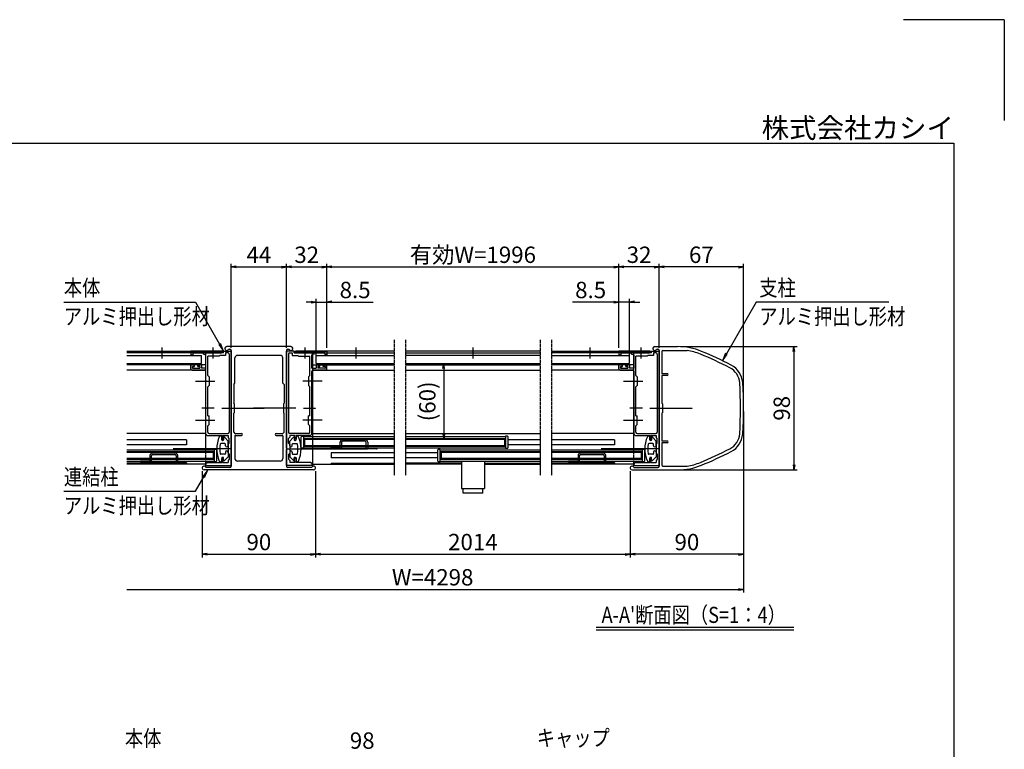
# Model space of a CAD drawing. Extents: x 2 to 16842, y 1 to 11921.
# Drawn here: x 9021 to 16842, y 6124 to 11921 of the extents above; entities that cross this region are included whole.
import ezdxf
from ezdxf.enums import TextEntityAlignment as Align

# ---------------------------------------------------------------- set-up
doc = ezdxf.new("R2010")
doc.units = 0
for name, pattern in [('AM_ISO02W050', [7.5, 6, -1.5]), ('DASHED2', [9.525, 6.35, -3.175]), ('PHANTOM2', [31.75, 15.875, -3.175, 3.175, -3.175, 3.175, -3.175])]:
    doc.linetypes.add(name, pattern=pattern)
doc.layers.get('0').update_dxf_attribs({"linetype": 'CONTINUOUS'})
for name, color, linetype in [('AM_0', 7, 'CONTINUOUS'), ('AM_5', 3, 'CONTINUOUS'), ('AM_6', 2, 'CONTINUOUS'), ('AM_7', 4, 'AM_ISO02W050'), ('AM_BOR', 7, 'CONTINUOUS'), ('CONT_S_4', 4, 'CONTINUOUS')]:
    doc.layers.add(name, color=color, linetype=linetype)
doc.styles.add('Font_0', font='MS Gothic.ttf')

# ---------------------------------------------------------------- blocks, each defined once
blk = doc.blocks.new('_OPEN')
at = {"color": 0, "linetype": 'BYBLOCK', "lineweight": -2}
for p, q in [((-1, 0.17), (0, 0)), ((-1, -0.17), (0, 0)), ((0, 0), (-1, 0))]:
    blk.add_line(p, q, dxfattribs=at)

msp = doc.modelspace()

# ---------------------------------------------------------------- linework, layer by layer
at = {"layer": 'AM_0'}
for p, q in [((11176.2, 9323.2), (10666.2, 9323.2)), ((14066.2, 9323.2), (14246.9, 9323.2)), ((9872, 9288.2), (10631.2, 9288.2)), ((10631.2, 9273.2), (9872, 9273.2)), ((9872, 9252.2), (10466.2, 9252.2)), ((10623.7, 9288.2), (10381.2, 9288.2)), ((10381.2, 9288.2), (10381.2, 9258.2)), ((10381.2, 9258.2), (10396.2, 9258.2)), ((10396.2, 9273.2), (10396.2, 9258.2)), ((10396.2, 9273.2), (10551.6, 9273.2)), ((10466.2, 9188.2), (10466.2, 9252.2)), ((10551.6, 9273.2), (10481.2, 9273.2)), ((10481.2, 9263.2), (10481.2, 9273.2)), ((10481.2, 9263.2), (10501.2, 9257.9)), ((10496.2, 9288.2), (10496.2, 8502.7)), ((10501.2, 9151.2), (10501.2, 9257.9)), ((10606.2, 9248.2), (10516.2, 9248.2)), ((10516.2, 9093.2), (10516.2, 9248.2)), ((10560.8, 9273.2), (10623.7, 9273.2)), ((10641.2, 9273.2), (10560.8, 9273.2)), ((10606.2, 9248.2), (10611.2, 9253.2)), ((10656.2, 9253.2), (10611.2, 9253.2)), ((10631.2, 9273.2), (10631.2, 9288.2)), ((10641.2, 9288.2), (10701.2, 9288.2)), ((10641.2, 9273.2), (10641.2, 9288.2)), ((10656.2, 9273.2), (10656.2, 9253.2)), ((10676.2, 9273.2), (10656.2, 9273.2)), ((10680.3, 9303.2), (10691.2, 9303.2)), ((10686.2, 9263.2), (10686.2, 8643.2)), ((10701.2, 9293.2), (10701.2, 8837.8)), ((10701.2, 8515.3), (10701.2, 9288.2)), ((10731.2, 9033.2), (10731.2, 9233.2)), ((11091.2, 9253.2), (10751.2, 9253.2)), ((11111.2, 9033.2), (11111.2, 9233.2)), ((11141.2, 9293.2), (11141.2, 8837.8)), ((11141.2, 8515.3), (11141.2, 9288.2)), ((11201.2, 9288.2), (11141.2, 9288.2)), ((11151.2, 9303.2), (11162, 9303.2)), ((11156.2, 9263.2), (11156.2, 8643.2)), ((11166.2, 9273.2), (11186.2, 9273.2)), ((11186.2, 9273.2), (11186.2, 9253.2)), ((11186.2, 9253.2), (11231.2, 9253.2)), ((11201.2, 9273.2), (11201.2, 9288.2)), ((11201.2, 9273.2), (11281.6, 9273.2)), ((11211.2, 9273.2), (11211.2, 9288.2)), ((11995.7, 9288.2), (11211.2, 9288.2)), ((11211.2, 9273.2), (11995.7, 9273.2)), ((11218.7, 9288.2), (11461.2, 9288.2)), ((11281.6, 9273.2), (11218.7, 9273.2)), ((11236.2, 9248.2), (11231.2, 9253.2)), ((11236.2, 9248.2), (11326.2, 9248.2)), ((11446.2, 9273.2), (11290.8, 9273.2)), ((11290.8, 9273.2), (11361.2, 9273.2)), ((11326.2, 9093.2), (11326.2, 9248.2)), ((11361.2, 9263.2), (11341.2, 9257.9)), ((11341.2, 9151.2), (11341.2, 9257.9)), ((11346.2, 9288.2), (11346.2, 8388.2)), ((11361.2, 9263.2), (11361.2, 9273.2)), ((11376.2, 9252.2), (11995.7, 9252.2)), ((11376.2, 9188.2), (11376.2, 9252.2)), ((11446.2, 9273.2), (11446.2, 9258.2)), ((11461.2, 9258.2), (11446.2, 9258.2)), ((11461.2, 9288.2), (11461.2, 9258.2)), ((13156.7, 9288.2), (12085.3, 9288.2)), ((12085.3, 9273.2), (13156.7, 9273.2)), ((13156.7, 9252.2), (12085.3, 9252.2)), ((13246.7, 9288.2), (14031.2, 9288.2)), ((14031.2, 9273.2), (13246.7, 9273.2)), ((13246.7, 9252.2), (13866.2, 9252.2)), ((14023.7, 9288.2), (13781.2, 9288.2)), ((13781.2, 9288.2), (13781.2, 9258.2)), ((13781.2, 9258.2), (13796.2, 9258.2)), ((13796.2, 9273.2), (13796.2, 9258.2)), ((13796.2, 9273.2), (13951.6, 9273.2)), ((13866.2, 9188.2), (13866.2, 9252.2)), ((13951.6, 9273.2), (13881.2, 9273.2)), ((13881.2, 9263.2), (13881.2, 9273.2)), ((13881.2, 9263.2), (13901.2, 9257.9)), ((13896.2, 9288.2), (13896.2, 8502.7)), ((13901.2, 9151.2), (13901.2, 9257.9)), ((14006.2, 9248.2), (13916.2, 9248.2)), ((13916.2, 9093.2), (13916.2, 9248.2)), ((13960.8, 9273.2), (14023.7, 9273.2)), ((14041.2, 9273.2), (13960.8, 9273.2)), ((14006.2, 9248.2), (14011.2, 9253.2)), ((14056.2, 9253.2), (14011.2, 9253.2)), ((14031.2, 9273.2), (14031.2, 9288.2)), ((14041.2, 9288.2), (14101.2, 9288.2)), ((14041.2, 9273.2), (14041.2, 9288.2)), ((14056.2, 9273.2), (14056.2, 9253.2)), ((14076.2, 9273.2), (14056.2, 9273.2)), ((14080.3, 9303.2), (14091.2, 9303.2)), ((14086.2, 9263.2), (14086.2, 8643.2)), ((14101.2, 9293.2), (14101.2, 8837.8)), ((14101.2, 8515.3), (14101.2, 9288.2)), ((14121.2, 9283.2), (14121.2, 9108.2)), ((14131.2, 9293.2), (14322.3, 9293.2)), ((9872, 9188.2), (10466.2, 9188.2)), ((10496.2, 9178.2), (9872, 9178.2)), ((10381.2, 9146.2), (10381.2, 9173.2)), ((10386.2, 9178.2), (10403.2, 9178.2)), ((10393.2, 9166.2), (10408.2, 9166.2)), ((10393.2, 9151.2), (10393.2, 9166.2)), ((10393.2, 9151.2), (10453.2, 9151.2)), ((10408.2, 9166.2), (10408.2, 9173.2)), ((10438.2, 9166.2), (10438.2, 9173.2)), ((10453.2, 9166.2), (10438.2, 9166.2)), ((10460.2, 9178.2), (10443.2, 9178.2)), ((10453.2, 9166.2), (10453.2, 9151.2)), ((10465.2, 9173.2), (10465.2, 9151.2)), ((10501.2, 9151.2), (10465.2, 9151.2)), ((11341.2, 9151.2), (11377.2, 9151.2)), ((11346.2, 9178.2), (11995.7, 9178.2)), ((11376.2, 9188.2), (11376.2, 9218.2)), ((11376.2, 9188.2), (11995.7, 9188.2)), ((11377.2, 9173.2), (11377.2, 9151.2)), ((11382.2, 9178.2), (11399.2, 9178.2)), ((11389.2, 9166.2), (11404.2, 9166.2)), ((11389.2, 9166.2), (11389.2, 9151.2)), ((11449.2, 9151.2), (11389.2, 9151.2)), ((11404.2, 9166.2), (11404.2, 9173.2)), ((11434.2, 9166.2), (11434.2, 9173.2)), ((11449.2, 9166.2), (11434.2, 9166.2)), ((11456.2, 9178.2), (11439.2, 9178.2)), ((11449.2, 9151.2), (11449.2, 9166.2)), ((11461.2, 9146.2), (11461.2, 9173.2)), ((12085.3, 9188.2), (13156.7, 9188.2)), ((12085.3, 9178.2), (13156.7, 9178.2)), ((13246.7, 9188.2), (13866.2, 9188.2)), ((13896.2, 9178.2), (13246.7, 9178.2)), ((13781.2, 9146.2), (13781.2, 9173.2)), ((13786.2, 9178.2), (13803.2, 9178.2)), ((13793.2, 9166.2), (13808.2, 9166.2)), ((13793.2, 9151.2), (13793.2, 9166.2)), ((13793.2, 9151.2), (13853.2, 9151.2)), ((13808.2, 9166.2), (13808.2, 9173.2)), ((13838.2, 9166.2), (13838.2, 9173.2)), ((13853.2, 9166.2), (13838.2, 9166.2)), ((13860.2, 9178.2), (13843.2, 9178.2)), ((13853.2, 9166.2), (13853.2, 9151.2)), ((13865.2, 9173.2), (13865.2, 9151.2)), ((13901.2, 9151.2), (13865.2, 9151.2)), ((13866.2, 9188.2), (13866.2, 9218.2)), ((10496.2, 9136.2), (9872, 9136.2)), ((10391.2, 9136.2), (10491.2, 9136.2)), ((10501.2, 9052.8), (10501.2, 9126.2)), ((10516.2, 9093.2), (10526.2, 9083.2)), ((10526.2, 9083.2), (10526.2, 9013.2)), ((11326.2, 9093.2), (11316.2, 9083.2)), ((11316.2, 9083.2), (11316.2, 9013.2)), ((11341.2, 9052.8), (11341.2, 9126.2)), ((11346.2, 9136.2), (11995.7, 9136.2)), ((11451.2, 9136.2), (11351.2, 9136.2)), ((12085.3, 9136.2), (13156.7, 9136.2)), ((13896.2, 9136.2), (13246.7, 9136.2)), ((13791.2, 9136.2), (13891.2, 9136.2)), ((13901.2, 9052.8), (13901.2, 9126.2)), ((13916.2, 9093.2), (13926.2, 9083.2)), ((13926.2, 9083.2), (13926.2, 9013.2)), ((14163.7, 9108.2), (14121.2, 9108.2)), ((14121.2, 9093.2), (14121.2, 8873.2)), ((14163.7, 9093.2), (14121.2, 9093.2)), ((10501.2, 8837.8), (10501.2, 9043.7)), ((10526.2, 9013.2), (10516.2, 9003.2)), ((10516.2, 8773.2), (10516.2, 9003.2)), ((10721.2, 9023.2), (10731.2, 9033.2)), ((10721.2, 9023.2), (10721.2, 8873.2)), ((11121.2, 9023.2), (11111.2, 9033.2)), ((11121.2, 9023.2), (11121.2, 8873.2)), ((11316.2, 9013.2), (11326.2, 9003.2)), ((11326.2, 8773.2), (11326.2, 9003.2)), ((11341.2, 8837.8), (11341.2, 9043.7)), ((13901.2, 8837.8), (13901.2, 9043.7)), ((13926.2, 9013.2), (13916.2, 9003.2)), ((13916.2, 8773.2), (13916.2, 9003.2)), ((10726.2, 8868.2), (10721.2, 8873.2)), ((10726.2, 8868.2), (10726.2, 8798.2)), ((11116.2, 8868.2), (11121.2, 8873.2)), ((11116.2, 8868.2), (11116.2, 8798.2)), ((14126.2, 8868.2), (14121.2, 8873.2)), ((14126.2, 8868.2), (14126.2, 8798.2)), ((10501.2, 8742.8), (10501.2, 8828.7)), ((10516.2, 8773.2), (10526.2, 8773.2)), ((10526.2, 8703.2), (10526.2, 8773.2)), ((10701.2, 8828.7), (10701.2, 8373.2)), ((10721.2, 8793.2), (10726.2, 8798.2)), ((10721.2, 8643.2), (10721.2, 8793.2)), ((11121.2, 8793.2), (11116.2, 8798.2)), ((11121.2, 8643.2), (11121.2, 8793.2)), ((11141.2, 8828.7), (11141.2, 8373.2)), ((11316.2, 8703.2), (11316.2, 8773.2)), ((11326.2, 8773.2), (11316.2, 8773.2)), ((11341.2, 8742.8), (11341.2, 8828.7)), ((13901.2, 8742.8), (13901.2, 8828.7)), ((13916.2, 8773.2), (13926.2, 8773.2)), ((13926.2, 8703.2), (13926.2, 8773.2)), ((14101.2, 8828.7), (14101.2, 8373.2)), ((14121.2, 8793.2), (14126.2, 8798.2)), ((14121.2, 8793.2), (14121.2, 8573.2)), ((10501.2, 8628.2), (10501.2, 8733.7)), ((10516.2, 8693.2), (10526.2, 8703.2)), ((10516.2, 8643.2), (10516.2, 8693.2)), ((11326.2, 8693.2), (11316.2, 8703.2)), ((11326.2, 8643.2), (11326.2, 8693.2)), ((11341.2, 8628.2), (11341.2, 8733.7)), ((13901.2, 8628.2), (13901.2, 8733.7)), ((13916.2, 8693.2), (13926.2, 8703.2)), ((13916.2, 8643.2), (13916.2, 8693.2)), ((10496.2, 8633.2), (9872, 8633.2)), ((10511.2, 8618.2), (10501.2, 8628.2)), ((10511.2, 8618.2), (10626.2, 8618.2)), ((10526.2, 8633.2), (10676.2, 8633.2)), ((10626.2, 8618.2), (10626.2, 8588.2)), ((10626.2, 8583.2), (10626.2, 8603.2)), ((10633.2, 8618.2), (10676.2, 8618.2)), ((10637.2, 8610.2), (10637.2, 8588.2)), ((10676.2, 8618.2), (10676.2, 8603.2)), ((10686.2, 8593.2), (10676.2, 8603.2)), ((10721.2, 8643.2), (10731.2, 8633.2)), ((10731.2, 8633.2), (10783.7, 8633.2)), ((10731.2, 8613.2), (10731.2, 8433.2)), ((10736.2, 8618.2), (10783.7, 8618.2)), ((11058.7, 8633.2), (11111.2, 8633.2)), ((11058.7, 8618.2), (11106.2, 8618.2)), ((11121.2, 8643.2), (11111.2, 8633.2)), ((11111.2, 8613.2), (11111.2, 8433.2)), ((11156.2, 8593.2), (11166.2, 8603.2)), ((11316.2, 8633.2), (11166.2, 8633.2)), ((11166.2, 8618.2), (11166.2, 8603.2)), ((11209.2, 8618.2), (11166.2, 8618.2)), ((11205.2, 8610.2), (11205.2, 8588.2)), ((11331.2, 8618.2), (11216.2, 8618.2)), ((11216.2, 8618.2), (11216.2, 8588.2)), ((11216.2, 8583.2), (11216.2, 8603.2)), ((11256.2, 8520.7), (11256.2, 8605.7)), ((11261.2, 8610.7), (11276.2, 8610.7)), ((11276.2, 8610.7), (11276.2, 8515.7)), ((11276.2, 8607.7), (11995.7, 8607.7)), ((11331.2, 8618.2), (11341.2, 8628.2)), ((11346.2, 8633.2), (11995.7, 8633.2)), ((12085.3, 8633.2), (13156.7, 8633.2)), ((12085.3, 8607.7), (12881, 8607.7)), ((12881, 8610.7), (12881, 8515.7)), ((12896, 8610.7), (12881, 8610.7)), ((12901, 8520.7), (12901, 8605.7)), ((13896.2, 8633.2), (13246.7, 8633.2)), ((13911.2, 8618.2), (13901.2, 8628.2)), ((13911.2, 8618.2), (14026.2, 8618.2)), ((13926.2, 8633.2), (14076.2, 8633.2)), ((14026.2, 8618.2), (14026.2, 8588.2)), ((14026.2, 8583.2), (14026.2, 8603.2)), ((14033.2, 8618.2), (14076.2, 8618.2)), ((14037.2, 8610.2), (14037.2, 8588.2)), ((14076.2, 8618.2), (14076.2, 8603.2)), ((14086.2, 8593.2), (14076.2, 8603.2)), ((10346.2, 8583.2), (9872, 8583.2)), ((10346.2, 8543.2), (9872, 8543.2)), ((10346.2, 8583.2), (10346.2, 8543.2)), ((10651.2, 8553.2), (10619.7, 8553.2)), ((10626.2, 8588.2), (10637.2, 8588.2)), ((10636.2, 8578.2), (10631.2, 8578.2)), ((10641.2, 8598.2), (10641.2, 8583.2)), ((10676.2, 8573.2), (10649.9, 8601.6)), ((10656.2, 8535.7), (10656.2, 8548.2)), ((10676.2, 8535.7), (10676.2, 8573.2)), ((10676.2, 8545.7), (10686.2, 8555.7)), ((10676.2, 8545.7), (10676.2, 8475.7)), ((10686.2, 8555.7), (10686.2, 8593.2)), ((11156.2, 8555.7), (11156.2, 8593.2)), ((11166.2, 8545.7), (11156.2, 8555.7)), ((11166.2, 8573.2), (11192.5, 8601.6)), ((11166.2, 8535.7), (11166.2, 8573.2)), ((11166.2, 8545.7), (11166.2, 8475.7)), ((11186.2, 8535.7), (11186.2, 8548.2)), ((11191.2, 8553.2), (11222.7, 8553.2)), ((11201.2, 8598.2), (11201.2, 8583.2)), ((11216.2, 8588.2), (11205.2, 8588.2)), ((11206.2, 8578.2), (11211.2, 8578.2)), ((11283.7, 8588.2), (11995.7, 8588.2)), ((11283.7, 8588.2), (11283.7, 8538.2)), ((11283.7, 8538.2), (11995.7, 8538.2)), ((12085.3, 8588.2), (12873.5, 8588.2)), ((12085.3, 8538.2), (12873.5, 8538.2)), ((12873.5, 8588.2), (12873.5, 8538.2)), ((13156.7, 8583.2), (12901, 8583.2)), ((13156.7, 8543.2), (12901, 8543.2)), ((13746.2, 8583.2), (13246.7, 8583.2)), ((13746.2, 8543.2), (13246.7, 8543.2)), ((13746.2, 8583.2), (13746.2, 8543.2)), ((14051.2, 8553.2), (14019.7, 8553.2)), ((14026.2, 8588.2), (14037.2, 8588.2)), ((14036.2, 8578.2), (14031.2, 8578.2)), ((14041.2, 8598.2), (14041.2, 8583.2)), ((14076.2, 8573.2), (14049.9, 8601.6)), ((14056.2, 8535.7), (14056.2, 8548.2)), ((14076.2, 8535.7), (14076.2, 8573.2)), ((14076.2, 8545.7), (14086.2, 8555.7)), ((14076.2, 8545.7), (14076.2, 8475.7)), ((14086.2, 8555.7), (14086.2, 8593.2)), ((14163.7, 8573.2), (14121.2, 8573.2)), ((14121.2, 8558.2), (14121.2, 8383.2)), ((14163.7, 8558.2), (14121.2, 8558.2)), ((9872, 8502.7), (10566.2, 8502.7)), ((10558.7, 8483.2), (9872, 8483.2)), ((10558.7, 8483.2), (10558.7, 8433.2)), ((10566.2, 8505.7), (10566.2, 8410.7)), ((10581.2, 8505.7), (10566.2, 8505.7)), ((10586.2, 8415.7), (10586.2, 8500.7)), ((10651.2, 8468.2), (10619.7, 8468.2)), ((10676.2, 8448.2), (10649.9, 8419.8)), ((10656.2, 8485.7), (10656.2, 8473.2)), ((10676.2, 8485.7), (10676.2, 8448.2)), ((10676.2, 8475.7), (10686.2, 8465.7)), ((10686.2, 8465.7), (10686.2, 8428.2)), ((10701.2, 8378.2), (10701.2, 8506.2)), ((11141.2, 8378.2), (11141.2, 8506.2)), ((11166.2, 8475.7), (11156.2, 8465.7)), ((11156.2, 8465.7), (11156.2, 8428.2)), ((11166.2, 8485.7), (11166.2, 8448.2)), ((11166.2, 8448.2), (11192.5, 8419.8)), ((11186.2, 8485.7), (11186.2, 8473.2)), ((11191.2, 8468.2), (11222.7, 8468.2)), ((11276.2, 8515.7), (11261.2, 8515.7)), ((11276.2, 8518.7), (11995.7, 8518.7)), ((11995.7, 8478.2), (11496.2, 8478.2)), ((11496.2, 8478.2), (11496.2, 8438.2)), ((12085.3, 8518.7), (12881, 8518.7)), ((12341, 8478.2), (12085.3, 8478.2)), ((12341, 8500.7), (12341, 8415.7)), ((12361, 8505.7), (12346, 8505.7)), ((12361, 8410.7), (12361, 8505.7)), ((12361, 8502.7), (13156.7, 8502.7)), ((13156.7, 8483.2), (12368.5, 8483.2)), ((12368.5, 8483.2), (12368.5, 8433.2)), ((12881, 8515.7), (12896, 8515.7)), ((13246.7, 8502.7), (13966.2, 8502.7)), ((13958.7, 8483.2), (13246.7, 8483.2)), ((13958.7, 8483.2), (13958.7, 8433.2)), ((13966.2, 8505.7), (13966.2, 8410.7)), ((13981.2, 8505.7), (13966.2, 8505.7)), ((13986.2, 8415.7), (13986.2, 8500.7)), ((14051.2, 8468.2), (14019.7, 8468.2)), ((14076.2, 8448.2), (14049.9, 8419.8)), ((14056.2, 8485.7), (14056.2, 8473.2)), ((14076.2, 8485.7), (14076.2, 8448.2)), ((14076.2, 8475.7), (14086.2, 8465.7)), ((14086.2, 8465.7), (14086.2, 8428.2)), ((14101.2, 8378.2), (14101.2, 8506.2)), ((10558.7, 8433.2), (9872, 8433.2)), ((9872, 8413.7), (10566.2, 8413.7)), ((10346.2, 8398.2), (9872, 8398.2)), ((10496.2, 8388.2), (9872, 8388.2)), ((10346.2, 8398.2), (10346.2, 8388.2)), ((10496.2, 8413.7), (10496.2, 8388.2)), ((10501.2, 8386.2), (10496.2, 8386.2)), ((10496.2, 8386.2), (10496.2, 8378.2)), ((10496.2, 8378.2), (10701.2, 8378.2)), ((10501.2, 8393.2), (10511.2, 8403.2)), ((10501.2, 8393.2), (10501.2, 8386.2)), ((10511.2, 8403.2), (10626.2, 8403.2)), ((10566.2, 8410.7), (10581.2, 8410.7)), ((10626.2, 8438.2), (10626.2, 8418.2)), ((10626.2, 8403.2), (10626.2, 8433.2)), ((10626.2, 8433.2), (10637.2, 8433.2)), ((10636.2, 8443.2), (10631.2, 8443.2)), ((10633.2, 8403.2), (10676.2, 8403.2)), ((10637.2, 8411.2), (10637.2, 8433.2)), ((10641.2, 8423.2), (10641.2, 8438.2)), ((10686.2, 8428.2), (10676.2, 8418.2)), ((10676.2, 8418.2), (10676.2, 8403.2)), ((11091.2, 8413.2), (10751.2, 8413.2)), ((11346.2, 8378.2), (11141.2, 8378.2)), ((11156.2, 8428.2), (11166.2, 8418.2)), ((11166.2, 8418.2), (11166.2, 8403.2)), ((11209.2, 8403.2), (11166.2, 8403.2)), ((11201.2, 8423.2), (11201.2, 8438.2)), ((11205.2, 8411.2), (11205.2, 8433.2)), ((11216.2, 8433.2), (11205.2, 8433.2)), ((11206.2, 8443.2), (11211.2, 8443.2)), ((11216.2, 8438.2), (11216.2, 8418.2)), ((11216.2, 8403.2), (11216.2, 8433.2)), ((11331.2, 8403.2), (11216.2, 8403.2)), ((11341.2, 8393.2), (11331.2, 8403.2)), ((11341.2, 8393.2), (11341.2, 8386.2)), ((11341.2, 8386.2), (11346.2, 8386.2)), ((11346.2, 8388.2), (11995.7, 8388.2)), ((11346.2, 8386.2), (11346.2, 8378.2)), ((11495.8, 8398.2), (11995.3, 8398.2)), ((11995.7, 8438.2), (11496.2, 8438.2)), ((11496.2, 8398.2), (11995.7, 8398.2)), ((11496.2, 8398.2), (11496.2, 8388.2)), ((12341, 8438.2), (12085.3, 8438.2)), ((12530.2, 8398.2), (12085.3, 8398.2)), ((12530.2, 8388.2), (12085.3, 8388.2)), ((12346, 8410.7), (12361, 8410.7)), ((12361, 8413.7), (13156.7, 8413.7)), ((13156.7, 8433.2), (12368.5, 8433.2)), ((12530.2, 8413.7), (12530.2, 8195.7)), ((12712.2, 8413.7), (12712.2, 8195.7)), ((12712.2, 8398.2), (13156.7, 8398.2)), ((12712.2, 8388.2), (13156.7, 8388.2)), ((13958.7, 8433.2), (13246.7, 8433.2)), ((13246.7, 8413.7), (13966.2, 8413.7)), ((13746.2, 8398.2), (13246.7, 8398.2)), ((13896.2, 8388.2), (13246.7, 8388.2)), ((13746.2, 8398.2), (13746.2, 8388.2)), ((13896.2, 8413.7), (13896.2, 8388.2)), ((13901.2, 8386.2), (13896.2, 8386.2)), ((13896.2, 8386.2), (13896.2, 8378.2)), ((13896.2, 8378.2), (14101.2, 8378.2)), ((13901.2, 8393.2), (13911.2, 8403.2)), ((13901.2, 8393.2), (13901.2, 8386.2)), ((13911.2, 8403.2), (14026.2, 8403.2)), ((13966.2, 8410.7), (13981.2, 8410.7)), ((14026.2, 8438.2), (14026.2, 8418.2)), ((14026.2, 8403.2), (14026.2, 8433.2)), ((14026.2, 8433.2), (14037.2, 8433.2)), ((14036.2, 8443.2), (14031.2, 8443.2)), ((14033.2, 8403.2), (14076.2, 8403.2)), ((14037.2, 8411.2), (14037.2, 8433.2)), ((14041.2, 8423.2), (14041.2, 8438.2)), ((14086.2, 8428.2), (14076.2, 8418.2)), ((14076.2, 8418.2), (14076.2, 8403.2)), ((14131.2, 8373.2), (14322.3, 8373.2)), ((11356.2, 8343.2), (10486.2, 8343.2)), ((10691.2, 8363.2), (10500.3, 8363.2)), ((11342, 8363.2), (11151.2, 8363.2)), ((13886.2, 8343.2), (14246.9, 8343.2)), ((13900.3, 8363.2), (14091.2, 8363.2)), ((12530.2, 8195.7), (12712.2, 8195.7)), ((12543.2, 8158.7), (12543.2, 8195.7)), ((12699.2, 8158.7), (12543.2, 8158.7)), ((12699.2, 8158.7), (12699.2, 8195.7))]:
    msp.add_line(p, q, dxfattribs=at)
at = {"layer": 'AM_0', "linetype": 'PHANTOM2'}
for p, q in [((11995.7, 9378.2), (11995.7, 8298.2)), ((12085.3, 9378.2), (12085.3, 8298.2)), ((13156.7, 9378.2), (13156.7, 8298.2)), ((13246.7, 9378.2), (13246.7, 8298.2))]:
    msp.add_line(p, q, dxfattribs=at)
at = {"layer": 'AM_0', "linetype": 'DASHED2'}
for p, q in [((11346.2, 9218.2), (11346.2, 9273.2)), ((10496.2, 8502.7), (10496.2, 8413.7)), ((13896.2, 8502.7), (13896.2, 8413.7))]:
    msp.add_line(p, q, dxfattribs=at)
at = {"layer": 'AM_0'}
for centre, radius, start, end in [((10666.2, 9308.2), 15, 90, 340.52878), ((11176.2, 9308.2), 15, 199.47122, 90), ((14066.2, 9308.2), 15, 90, 340.52878), ((14246.9, 8823.2), 500, 67.61734, 90), ((10556.2, 9271.2), 5, 23.57818, 156.42182), ((10556.2, 9275.2), 5, 203.57818, 336.42182), ((10623.7, 9280.7), 7.5, 270, 90), ((10676.2, 9263.2), 10, 0, 90), ((10691.2, 9293.2), 10, 0, 90), ((10751.2, 9233.2), 20, 90, 180), ((11091.2, 9233.2), 20, 0, 90), ((11151.2, 9293.2), 10, 90, 180), ((11166.2, 9263.2), 10, 90, 180), ((11218.7, 9280.7), 7.5, 90, 270), ((11286.2, 9271.2), 5, 23.57818, 156.42182), ((11286.2, 9275.2), 5, 203.57818, 336.42182), ((13956.2, 9271.2), 5, 23.57818, 156.42182), ((13956.2, 9275.2), 5, 203.57818, 336.42182), ((14023.7, 9280.7), 7.5, 270, 90), ((14076.2, 9263.2), 10, 0, 90), ((14091.2, 9293.2), 10, 0, 90), ((14131.2, 9283.2), 10, 90, 180), ((14246.9, 8823.2), 476, 67.61734, 80.89317), ((13295, 6511.6), 2976, 62.66084, 67.61734), ((13295, 6511.6), 3000, 62.66084, 67.61734), ((10386.2, 9173.2), 5, 90, 180), ((10403.2, 9173.2), 5, 0, 90), ((10443.2, 9173.2), 5, 90, 180), ((10460.2, 9173.2), 5, 0, 90), ((11382.2, 9173.2), 5, 90, 180), ((11399.2, 9173.2), 5, 0, 90), ((11439.2, 9173.2), 5, 90, 180), ((11456.2, 9173.2), 5, 0, 90), ((13786.2, 9173.2), 5, 90, 180), ((13803.2, 9173.2), 5, 0, 90), ((13843.2, 9173.2), 5, 90, 180), ((13860.2, 9173.2), 5, 0, 90), ((14594.7, 9025.5), 146, 3.89518, 62.66084), ((14594.7, 9025.5), 170, 3.89518, 62.66084), ((10391.2, 9146.2), 10, 180, 270), ((10491.2, 9126.2), 10, 0, 90), ((11351.2, 9126.2), 10, 90, 180), ((11451.2, 9146.2), 10, 270, 0), ((13791.2, 9146.2), 10, 180, 270), ((13891.2, 9126.2), 10, 0, 90), ((14163.7, 9100.7), 7.5, 270, 90), ((10499.2, 9048.2), 5, 293.57818, 66.42182), ((11343.2, 9048.2), 5, 113.57818, 246.42182), ((13899.2, 9048.2), 5, 293.57818, 66.42182), ((11771.2, 8833.2), 2976, 356.10482, 3.89518), ((11771.2, 8833.2), 3000, 356.10482, 3.89518), ((10499.2, 8833.2), 5, 293.57818, 66.42182), ((10699.2, 8833.2), 5, 293.57818, 66.42182), ((11143.2, 8833.2), 5, 113.57818, 246.42182), ((11343.2, 8833.2), 5, 113.57818, 246.42182), ((13899.2, 8833.2), 5, 293.57818, 66.42182), ((14099.2, 8833.2), 5, 293.57818, 66.42182), ((10499.2, 8738.2), 5, 293.57818, 66.42182), ((11343.2, 8738.2), 5, 113.57818, 246.42182), ((13899.2, 8738.2), 5, 293.57818, 66.42182), ((10526.2, 8643.2), 10, 180, 270), ((10820.1, 8510.7), 233.9, 155.59906, 204.40094), ((10616.2, 8603.2), 10, 0, 155.59906), ((10643.2, 8618.2), 10, 180, 233.1301), ((10646.2, 8598.2), 5, 42.83826, 180), ((10676.2, 8643.2), 10, 270, 0), ((10736.2, 8613.2), 5, 90, 180), ((10783.7, 8625.7), 7.5, 270, 90), ((11058.7, 8625.7), 7.5, 90, 270), ((11106.2, 8613.2), 5, 0, 90), ((11166.2, 8643.2), 10, 180, 270), ((11196.2, 8598.2), 5, 0, 137.16174), ((11199.2, 8618.2), 10, 306.8699, 0), ((11226.2, 8603.2), 10, 24.40094, 180), ((11022.3, 8510.7), 233.9, 335.59906, 24.40094), ((11261.2, 8605.7), 5, 90, 180), ((11316.2, 8643.2), 10, 270, 0), ((12896, 8605.7), 5, 0, 90), ((13926.2, 8643.2), 10, 180, 270), ((14220.1, 8510.7), 233.9, 155.59906, 204.40094), ((14016.2, 8603.2), 10, 0, 155.59906), ((14043.2, 8618.2), 10, 180, 233.1301), ((14046.2, 8598.2), 5, 42.83826, 180), ((14076.2, 8643.2), 10, 270, 0), ((14594.7, 8641), 146, 297.33916, 356.10482), ((14594.7, 8641), 170, 297.33916, 356.10482), ((10820.1, 8510.7), 208.9, 169.40252, 190.59748), ((10619.7, 8548.2), 5, 90, 169.40252), ((10631.2, 8583.2), 5, 180, 270), ((10636.2, 8583.2), 5, 270, 0), ((10651.2, 8548.2), 5, 0, 90), ((10666.2, 8535.7), 10, 180, 0), ((11176.2, 8535.7), 10, 180, 0), ((11191.2, 8548.2), 5, 90, 180), ((11206.2, 8583.2), 5, 180, 270), ((11211.2, 8583.2), 5, 270, 0), ((11222.7, 8548.2), 5, 10.59748, 90), ((11022.3, 8510.7), 208.9, 349.40252, 10.59748), ((14220.1, 8510.7), 208.9, 169.40252, 190.59748), ((14019.7, 8548.2), 5, 90, 169.40252), ((14031.2, 8583.2), 5, 180, 270), ((14036.2, 8583.2), 5, 270, 0), ((14051.2, 8548.2), 5, 0, 90), ((14066.2, 8535.7), 10, 180, 0), ((14163.7, 8565.7), 7.5, 270, 90), ((10581.2, 8500.7), 5, 0, 90), ((10619.7, 8473.2), 5, 190.59748, 270), ((10651.2, 8473.2), 5, 270, 0), ((10666.2, 8485.7), 10, 0, 180), ((10703.2, 8510.7), 5, 113.57818, 246.42182), ((11139.2, 8510.7), 5, 293.57818, 66.42182), ((11176.2, 8485.7), 10, 0, 180), ((11191.2, 8473.2), 5, 180, 270), ((11222.7, 8473.2), 5, 270, 349.40252), ((11261.2, 8520.7), 5, 180, 270), ((12346, 8500.7), 5, 90, 180), ((12896, 8520.7), 5, 270, 0), ((13981.2, 8500.7), 5, 0, 90), ((14019.7, 8473.2), 5, 190.59748, 270), ((14051.2, 8473.2), 5, 270, 0), ((14066.2, 8485.7), 10, 0, 180), ((14103.2, 8510.7), 5, 113.57818, 246.42182), ((13295, 11154.9), 2976, 292.38266, 297.33916), ((13295, 11154.9), 3000, 292.38266, 297.33916), ((10486.2, 8358.2), 15, 19.47122, 270), ((10581.2, 8415.7), 5, 270, 0), ((10616.2, 8418.2), 10, 204.40094, 0), ((10631.2, 8438.2), 5, 90, 180), ((10643.2, 8403.2), 10, 126.8699, 180), ((10636.2, 8438.2), 5, 0, 90), ((10646.2, 8423.2), 5, 180, 317.16174), ((10691.2, 8373.2), 10, 270, 0), ((10751.2, 8433.2), 20, 180, 270), ((11091.2, 8433.2), 20, 270, 0), ((11151.2, 8373.2), 10, 180, 270), ((11196.2, 8423.2), 5, 222.83826, 0), ((11206.2, 8438.2), 5, 90, 180), ((11199.2, 8403.2), 10, 0, 53.1301), ((11211.2, 8438.2), 5, 0, 90), ((11226.2, 8418.2), 10, 180, 335.59906), ((11356.2, 8358.2), 15, 270, 160.52878), ((12346, 8415.7), 5, 180, 270), ((13886.2, 8358.2), 15, 19.47122, 270), ((13981.2, 8415.7), 5, 270, 0), ((14016.2, 8418.2), 10, 204.40094, 0), ((14031.2, 8438.2), 5, 90, 180), ((14043.2, 8403.2), 10, 126.8699, 180), ((14036.2, 8438.2), 5, 0, 90), ((14046.2, 8423.2), 5, 180, 317.16174), ((14091.2, 8373.2), 10, 270, 0), ((14131.2, 8383.2), 10, 180, 270), ((14246.9, 8843.2), 500, 270, 292.38266), ((14246.9, 8843.2), 476, 279.10683, 292.38266)]:
    msp.add_arc(centre, radius, start, end, dxfattribs=at)
at = {"layer": 'AM_5'}
for p, q in [((10701.2, 9313.2), (10701.2, 9981.6)), ((10741.2, 9956.6), (11101.2, 9956.6)), ((11141.2, 9313.2), (11141.2, 9981.6)), ((11141.2, 9313.2), (11141.2, 9981.6)), ((11181.2, 9956.6), (11421.2, 9956.6)), ((11461.2, 9313.2), (11461.2, 9981.6)), ((11461.2, 9313.2), (11461.2, 9981.6)), ((11501.2, 9956.6), (13741.2, 9956.6)), ((13781.2, 9313.2), (13781.2, 9981.6)), ((13781.2, 9313.2), (13781.2, 9981.6)), ((14061.2, 9956.6), (13821.2, 9956.6)), ((14101.2, 9313.2), (14101.2, 9981.6)), ((14101.2, 9313.2), (14101.2, 9981.6)), ((14731.2, 9956.6), (14141.2, 9956.6)), ((14771.2, 8858.2), (14771.2, 9981.6)), ((11376.2, 9243.2), (11376.2, 9701.6)), ((11461.2, 9313.2), (11461.2, 9701.6)), ((13781.2, 9313.2), (13781.2, 9701.6)), ((13866.2, 9243.2), (13866.2, 9701.6)), ((9372.3, 9676.6), (10417.1, 9676.6)), ((10417.1, 9676.6), (10609.2, 9343.7)), ((11336.2, 9676.6), (11296.2, 9676.6)), ((11376.2, 9676.6), (11461.2, 9676.6)), ((11501.2, 9676.6), (11830.3, 9676.6)), ((13741.2, 9676.6), (13412.1, 9676.6)), ((13866.2, 9676.6), (13781.2, 9676.6)), ((13906.2, 9676.6), (13946.2, 9676.6)), ((14871.2, 9676.6), (14634.8, 9266.9)), ((15925.5, 9676.6), (14871.2, 9676.6)), ((14271.9, 9323.2), (15196.2, 9323.2)), ((15171.2, 9283.2), (15171.2, 8383.2)), ((12110.3, 9188.2), (12414.9, 9188.2)), ((12389.9, 9148.2), (12389.9, 8628.2)), ((14771.2, 8808.2), (14771.2, 7368.9)), ((14771.2, 8808.2), (14771.2, 7648.9)), ((12110.3, 8588.2), (12414.9, 8588.2)), ((10471.2, 8333.2), (10471.2, 7648.9)), ((11371.2, 8333.2), (11371.2, 7648.9)), ((11371.2, 8333.2), (11371.2, 7648.9)), ((13871.2, 8333.2), (13871.2, 7648.9)), ((13871.2, 8333.2), (13871.2, 7648.9)), ((14271.9, 8343.2), (15196.2, 8343.2)), ((10417.1, 8173.9), (10482.8, 8287.8)), ((9372.3, 8173.9), (10417.1, 8173.9)), ((10511.2, 7673.9), (11331.2, 7673.9)), ((11411.2, 7673.9), (13831.2, 7673.9)), ((14731.2, 7673.9), (13911.2, 7673.9)), ((9872, 7393.9), (14731.2, 7393.9))]:
    msp.add_line(p, q, dxfattribs=at)
at = {"layer": 'AM_5', "linetype": 'CONTINUOUS'}
for p, q in [((10601.9, 9339.5), (10641.2, 9288.2)), ((10609.2, 9343.7), (10641.2, 9288.2)), ((10641.2, 9288.2), (10616.5, 9347.9)), ((14627.5, 9271.2), (14602.8, 9211.5)), ((14634.8, 9266.9), (14602.8, 9211.5)), ((14602.8, 9211.5), (14642.1, 9262.7)), ((10514.8, 8343.2), (10475.5, 8292)), ((10482.8, 8287.8), (10514.8, 8343.2)), ((10490.1, 8283.6), (10514.8, 8343.2))]:
    msp.add_line(p, q, dxfattribs=at)
at = {"layer": 'AM_6'}
for p, q in [((13600, 7093.9), (15171.2, 7093.9)), ((13600, 7073.9), (15171.2, 7073.9))]:
    msp.add_line(p, q, dxfattribs=at)
at = {"layer": 'AM_7'}
for p, q in [((10151.2, 9315.6), (10151.2, 9228.2)), ((10556.2, 9315.6), (10556.2, 9228.2)), ((11286.2, 9315.6), (11286.2, 9228.2)), ((11691.2, 9315.6), (11691.2, 9228.2)), ((12621, 9315.6), (12621, 9228.2)), ((13551.2, 9315.6), (13551.2, 9228.2)), ((13956.2, 9315.6), (13956.2, 9228.2)), ((10418.7, 9048.2), (10571.2, 9048.2)), ((11423.7, 9048.2), (11271.2, 9048.2)), ((13818.7, 9048.2), (13971.2, 9048.2)), ((10567.2, 8833.2), (10468.2, 8833.2)), ((10627.8, 8833.2), (10965.8, 8833.2)), ((11214.2, 8833.2), (10876.2, 8833.2)), ((11275.2, 8833.2), (11374.2, 8833.2)), ((13967.2, 8833.2), (13868.2, 8833.2)), ((14027.8, 8833.2), (14365.8, 8833.2)), ((10418.7, 8738.2), (10571.2, 8738.2)), ((11423.7, 8738.2), (11271.2, 8738.2)), ((13818.7, 8738.2), (13971.2, 8738.2)), ((10701.2, 8510.7), (10241.3, 8510.7)), ((11141.2, 8510.7), (11781.1, 8510.7)), ((14101.2, 8510.7), (13641.3, 8510.7))]:
    msp.add_line(p, q, dxfattribs=at)
at = {"layer": 'AM_BOR', "lineweight": 25}
for q in [(16042.4, 11920.8), (16842.4, 11120.8)]:
    msp.add_line((16842.4, 11920.8), q, dxfattribs=at)
at = {"layer": 'AM_BOR'}
for p, q in [((842.4, 10940.8), (16442.4, 10940.8)), ((16442.4, 10940.8), (16442.4, 460.8))]:
    msp.add_line(p, q, dxfattribs=at)
at = {"layer": 'CONT_S_4'}
for p, q in [((10381.2, 9180.2), (10381.2, 9188.2)), ((10383.2, 9178.2), (10410.2, 9178.2)), ((10395.2, 9162.2), (10395.2, 9154.2)), ((10397.2, 9164.2), (10410.2, 9164.2)), ((10397.2, 9152.2), (10449.2, 9152.2)), ((10410.2, 9164.2), (10410.2, 9178.2)), ((10436.2, 9164.2), (10436.2, 9178.2)), ((10436.2, 9178.2), (10452.2, 9178.2)), ((10436.2, 9164.2), (10449.2, 9164.2)), ((10451.2, 9162.2), (10451.2, 9154.2)), ((10454.2, 9188.2), (10454.2, 9180.2)), ((11388.2, 9188.2), (11388.2, 9180.2)), ((11406.2, 9178.2), (11390.2, 9178.2)), ((11391.2, 9162.2), (11391.2, 9154.2)), ((11406.2, 9164.2), (11393.2, 9164.2)), ((11445.2, 9152.2), (11393.2, 9152.2)), ((11406.2, 9164.2), (11406.2, 9178.2)), ((11432.2, 9164.2), (11432.2, 9178.2)), ((11459.2, 9178.2), (11432.2, 9178.2)), ((11445.2, 9164.2), (11432.2, 9164.2)), ((11447.2, 9162.2), (11447.2, 9154.2)), ((11461.2, 9180.2), (11461.2, 9188.2)), ((13781.2, 9180.2), (13781.2, 9188.2)), ((13783.2, 9178.2), (13810.2, 9178.2)), ((13795.2, 9162.2), (13795.2, 9154.2)), ((13797.2, 9164.2), (13810.2, 9164.2)), ((13797.2, 9152.2), (13849.2, 9152.2)), ((13810.2, 9164.2), (13810.2, 9178.2)), ((13836.2, 9164.2), (13836.2, 9178.2)), ((13836.2, 9178.2), (13852.2, 9178.2)), ((13836.2, 9164.2), (13849.2, 9164.2)), ((13851.2, 9162.2), (13851.2, 9154.2)), ((13854.2, 9188.2), (13854.2, 9180.2)), ((11276.2, 8593.7), (11995.7, 8593.7)), ((11276.2, 8532.7), (11995.7, 8532.7)), ((11566.2, 8518.7), (11566.2, 8562.7)), ((11578.2, 8560.7), (11578.2, 8520.7)), ((11586.2, 8582.7), (11766.2, 8582.7)), ((11764.2, 8570.7), (11588.2, 8570.7)), ((11774.2, 8520.7), (11774.2, 8560.7)), ((11786.2, 8562.7), (11786.2, 8518.7)), ((12085.3, 8593.7), (12881, 8593.7)), ((12085.3, 8532.7), (12881, 8532.7)), ((9872, 8488.7), (10566.2, 8488.7)), ((10056.2, 8457.7), (10056.2, 8413.7)), ((10068.2, 8415.7), (10068.2, 8455.7)), ((10256.2, 8477.7), (10076.2, 8477.7)), ((10078.2, 8465.7), (10254.2, 8465.7)), ((10264.2, 8455.7), (10264.2, 8415.7)), ((10276.2, 8413.7), (10276.2, 8457.7)), ((11566.2, 8518.7), (11491.2, 8518.7)), ((11491.2, 8515.7), (11491.2, 8518.7)), ((11856.2, 8510.7), (11496.2, 8510.7)), ((11786.2, 8518.7), (11861.2, 8518.7)), ((11861.2, 8518.7), (11861.2, 8515.7)), ((12361, 8488.7), (13156.7, 8488.7)), ((13246.7, 8488.7), (13966.2, 8488.7)), ((13456.2, 8457.7), (13456.2, 8413.7)), ((13468.2, 8415.7), (13468.2, 8455.7)), ((13656.2, 8477.7), (13476.2, 8477.7)), ((13478.2, 8465.7), (13654.2, 8465.7)), ((13664.2, 8455.7), (13664.2, 8415.7)), ((13676.2, 8413.7), (13676.2, 8457.7)), ((9872, 8427.7), (10566.2, 8427.7)), ((10056.2, 8413.7), (9981.2, 8413.7)), ((9981.2, 8413.7), (9981.2, 8410.7)), ((9986.2, 8405.7), (10346.2, 8405.7)), ((10276.2, 8413.7), (10351.2, 8413.7)), ((10351.2, 8410.7), (10351.2, 8413.7)), ((12361, 8427.7), (13156.7, 8427.7)), ((13246.7, 8427.7), (13966.2, 8427.7)), ((13456.2, 8413.7), (13381.2, 8413.7)), ((13381.2, 8413.7), (13381.2, 8410.7)), ((13386.2, 8405.7), (13746.2, 8405.7)), ((13676.2, 8413.7), (13751.2, 8413.7)), ((13751.2, 8410.7), (13751.2, 8413.7))]:
    msp.add_line(p, q, dxfattribs=at)
for centre, radius, start, end in [((10383.2, 9180.2), 2, 180, 270), ((10397.2, 9162.2), 2, 90, 180), ((10397.2, 9154.2), 2, 180, 270), ((10449.2, 9162.2), 2, 0, 90), ((10449.2, 9154.2), 2, 270, 0), ((10452.2, 9180.2), 2, 270, 0), ((11390.2, 9180.2), 2, 180, 270), ((11393.2, 9162.2), 2, 90, 180), ((11393.2, 9154.2), 2, 180, 270), ((11445.2, 9162.2), 2, 0, 90), ((11445.2, 9154.2), 2, 270, 0), ((11459.2, 9180.2), 2, 270, 0), ((13783.2, 9180.2), 2, 180, 270), ((13797.2, 9162.2), 2, 90, 180), ((13797.2, 9154.2), 2, 180, 270), ((13849.2, 9162.2), 2, 0, 90), ((13849.2, 9154.2), 2, 270, 0), ((13852.2, 9180.2), 2, 270, 0), ((11586.2, 8562.7), 20, 90, 180), ((11588.2, 8560.7), 10, 90, 180), ((11764.2, 8560.7), 10, 0, 90), ((11766.2, 8562.7), 20, 0, 90), ((10076.2, 8457.7), 20, 90, 180), ((10078.2, 8455.7), 10, 90, 180), ((10254.2, 8455.7), 10, 0, 90), ((10256.2, 8457.7), 20, 0, 90), ((11496.2, 8515.7), 5, 180, 270), ((11568.2, 8520.7), 10, 270, 0), ((11784.2, 8520.7), 10, 180, 270), ((11856.2, 8515.7), 5, 270, 0), ((13476.2, 8457.7), 20, 90, 180), ((13478.2, 8455.7), 10, 90, 180), ((13654.2, 8455.7), 10, 0, 90), ((13656.2, 8457.7), 20, 0, 90), ((9986.2, 8410.7), 5, 180, 270), ((10058.2, 8415.7), 10, 270, 0), ((10274.2, 8415.7), 10, 180, 270), ((10346.2, 8410.7), 5, 270, 0), ((13386.2, 8410.7), 5, 180, 270), ((13458.2, 8415.7), 10, 270, 0), ((13674.2, 8415.7), 10, 180, 270), ((13746.2, 8410.7), 5, 270, 0)]:
    msp.add_arc(centre, radius, start, end, dxfattribs=at)

# ---------------------------------------------------------------- block references
at = {"layer": 'AM_5', "xscale": 40, "yscale": 40}
for p, rotation in [((10701.2, 9956.6), 180), ((11141.2, 9956.6), 180), ((11461.2, 9956.6), 180), ((13781.2, 9956.6), 180), ((14101.2, 9956.6), 180), ((11461.2, 9676.6), 180), ((13866.2, 9676.6), 180), ((15171.2, 9323.2), 90), ((12389.9, 9188.2), 90), ((12389.9, 8588.2), 270), ((15171.2, 8343.2), 270), ((10471.2, 7673.9), 180), ((11371.2, 7673.9), 180), ((13871.2, 7673.9), 180)]:
    msp.add_blockref('_OPEN', p, dxfattribs=dict(at, rotation=rotation))
for p in [(11141.2, 9956.6), (11461.2, 9956.6), (13781.2, 9956.6), (14101.2, 9956.6), (14771.2, 9956.6), (11376.2, 9676.6), (13781.2, 9676.6), (11371.2, 7673.9), (13871.2, 7673.9), (14771.2, 7673.9), (14771.2, 7393.9)]:
    msp.add_blockref('_OPEN', p, dxfattribs=at)

# ---------------------------------------------------------------- texts
at = {"layer": 'AM_5', "style": 'Font_0'}
for s, p in [('44', (10921.2, 10053.1)), ('32', (11301.2, 10053.1)), ('有効W=1996', (12621.2, 10053.1)), ('32', (13941.2, 10053.1)), ('67', (14436.2, 10053.1)), ('8.5', (11685.7, 9773.1)), ('8.5', (13556.6, 9773.1)), ('90', (10921.2, 7770.4)), ('2014', (12621.2, 7770.4)), ('90', (14321.2, 7770.4)), ('W=4298', (12301.6, 7490.4)), ('98', (11742, 6193))]:
    msp.add_text(s, height=130, dxfattribs=at).set_placement(p, align=Align.MIDDLE_CENTER)
for s, p in [('(60)', (12259.4, 8888.2)), ('98', (15074.7, 8833.2))]:
    msp.add_text(s, height=130, rotation=90, dxfattribs=at).set_placement(p, align=Align.MIDDLE_CENTER)
at = {"layer": 'AM_6', "style": 'Font_0'}
msp.add_text('株式会社カシイ', height=160, dxfattribs=at).set_placement((16442.4, 10980.8), align=Align.RIGHT)
at = {"layer": 'AM_6', "style": 'Font_0', "width": 0.83}
for s, p in [('本体', (9372.3, 9726.6)), ('支柱', (14896.2, 9726.6)), ('連結柱', (9372.3, 8223.9)), ('本体', (9856.9, 6146.5)), ('キャップ', (13128.9, 6149.8))]:
    msp.add_text(s, height=128, dxfattribs=at).set_placement(p)
for p in [(9372.3, 9626.6), (14896.2, 9626.6), (9372.3, 8123.9)]:
    msp.add_text('アルミ押出し形材', height=128, dxfattribs=at).set_placement(p, align=Align.TOP_LEFT)
msp.add_text("A-A'断面図（S=1：4）", height=128, dxfattribs=at).set_placement((13643.3, 7191.7), align=Align.MIDDLE_LEFT)

doc.saveas('drawing.dxf')
